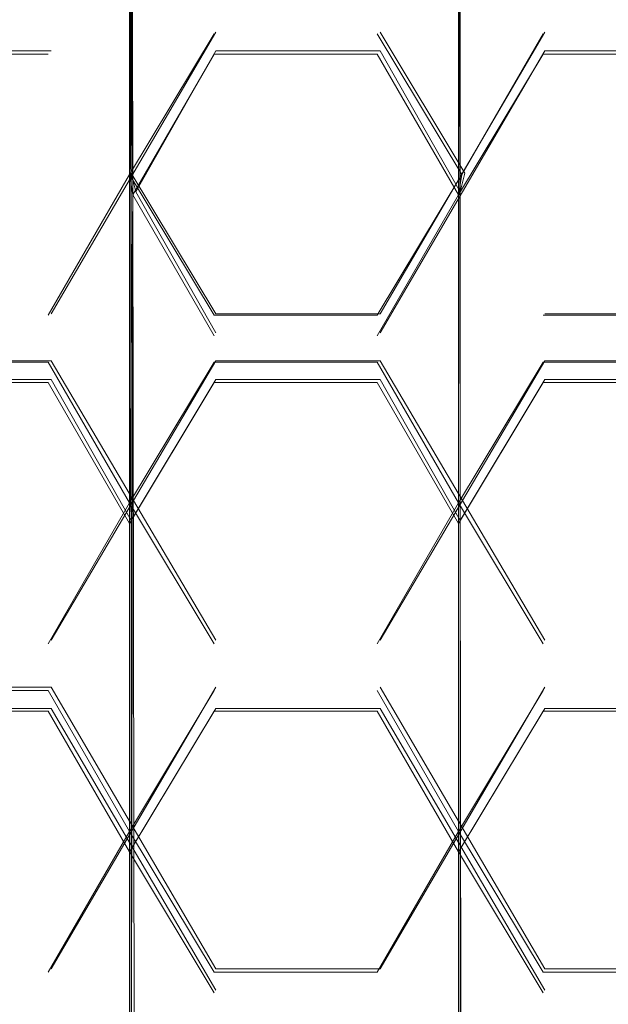
# Model space of a CAD drawing. Extents: x -86 to 85, y -167 to 43.
# Drawn here: x -3 to 0, y -153 to -149 of the extents above; entities that cross this region are included whole.
import ezdxf

# ---------------------------------------------------------------- set-up
doc = ezdxf.new("R2010")
doc.units = 0
doc.header["$LTSCALE"] = 500
doc.header["$MEASUREMENT"] = 0
for name, color, linetype in [('DWXOUTLINES', 7, 'Continuous'), ('FERRO_CHROM', 7, 'Continuous'), ('FERRO_SITKO', 7, 'Continuous')]:
    doc.layers.add(name, color=color, linetype=linetype)

msp = doc.modelspace()

# ---------------------------------------------------------------- linework, layer by layer
at = {"layer": 'DWXOUTLINES', "color": 0, "lineweight": 0}
for p, q in [((-2.1, -152.56, 128.64), (-2.1, -145.57, 128.4)), ((-2.1, -159.56, 128.88), (-2.1, -145.57, 128.4)), ((-2.08, -158.16, 128.83), (-2.1, -145.57, 128.4)), ((-0.7, -145.57, 128.4), (-0.7, -160.62, 128.92)), ((-0.7, -145.57, 128.4), (-0.7, -159.56, 128.88)), ((-0.7, -152.56, 128.64), (-0.7, -145.57, 128.4)), ((-0.7, -158.16, 128.83), (-0.7, -145.57, 128.4)), ((-2.1, -146.96, 128.44), (-2.1, -159.56, 128.88)), ((-2.1, -159.56, 128.88), (-2.1, -148.36, 128.49)), ((-2.44, -150.28, 131.06), (-1.74, -149.08, 131.02)), ((-1.04, -150.28, 131.06), (-0.34, -149.08, 131.02)), ((-0.68, -149.68, 131.04), (-1.04, -149.08, 131.02)), ((-3.14, -149.16, 128.52), (-2.44, -149.16, 128.52)), ((-1.74, -149.16, 128.52), (-2.08, -149.76, 128.54)), ((-1.74, -149.16, 128.52), (-1.04, -149.16, 128.52)), ((-1.04, -149.16, 128.52), (-0.7, -149.76, 128.54)), ((-1.04, -150.36, 128.56), (-0.34, -149.16, 128.52)), ((-0.34, -149.16, 128.52), (0.35, -149.16, 128.52)), ((-2.1, -149.68, 131.04), (-2.08, -149.76, 128.54)), ((-2.1, -149.68, 131.04), (-1.74, -150.28, 131.06)), ((-0.68, -149.68, 131.04), (-0.7, -149.76, 128.54)), ((-1.74, -150.36, 128.56), (-2.08, -149.76, 128.54)), ((-0.7, -159.56, 128.88), (-0.7, -149.76, 128.54)), ((-1.74, -150.28, 131.06), (-1.04, -150.28, 131.06)), ((0.35, -150.28, 131.06), (-0.34, -150.28, 131.06)), ((-2.44, -150.48, 131.07), (-3.14, -150.48, 131.07)), ((-2.44, -150.48, 131.07), (-1.74, -151.67, 131.11)), ((-2.44, -151.67, 131.11), (-1.74, -150.48, 131.07)), ((-1.04, -150.48, 131.07), (-1.74, -150.48, 131.07)), ((-1.04, -150.48, 131.07), (-0.34, -151.67, 131.11)), ((-0.34, -150.48, 131.07), (-1.04, -151.67, 131.11)), ((-0.34, -150.48, 131.07), (0.35, -150.48, 131.07)), ((-3.14, -150.56, 128.57), (-2.44, -150.56, 128.57)), ((-2.44, -150.56, 128.57), (-2.1, -151.16, 128.59)), ((-1.74, -150.56, 128.57), (-2.1, -151.16, 128.59)), ((-1.74, -150.56, 128.57), (-1.04, -150.56, 128.57)), ((-1.04, -150.56, 128.57), (-0.7, -151.16, 128.59)), ((-0.34, -150.56, 128.57), (-0.7, -151.16, 128.59)), ((-0.34, -150.56, 128.57), (0.35, -150.56, 128.57)), ((-2.1, -151.08, 131.09), (-2.1, -151.16, 128.59)), ((-0.7, -151.08, 131.09), (-0.7, -151.16, 128.59)), ((-3.14, -151.87, 131.12), (-2.44, -151.87, 131.12)), ((-2.44, -151.87, 131.12), (-1.74, -153.07, 131.16)), ((-2.44, -153.07, 131.16), (-1.74, -151.87, 131.12)), ((-0.34, -151.87, 131.12), (-1.04, -153.07, 131.16)), ((-0.34, -153.07, 131.16), (-1.04, -151.87, 131.12)), ((-3.14, -151.96, 128.62), (-2.44, -151.96, 128.62)), ((-1.74, -153.16, 128.66), (-2.44, -151.96, 128.62)), ((-1.74, -151.96, 128.62), (-2.1, -152.56, 128.64)), ((-1.74, -151.96, 128.62), (-1.04, -151.96, 128.62)), ((-1.04, -151.96, 128.62), (-0.34, -153.16, 128.66)), ((-0.34, -151.96, 128.62), (-0.7, -152.56, 128.64)), ((0.35, -151.96, 128.62), (-0.34, -151.96, 128.62)), ((-2.1, -152.47, 131.14), (-2.1, -152.56, 128.64)), ((-0.7, -152.47, 131.14), (-0.7, -152.56, 128.64)), ((-1.74, -153.07, 131.16), (-1.04, -153.07, 131.16)), ((-0.34, -153.07, 131.16), (0.35, -153.07, 131.16))]:
    msp.add_line(p, q, dxfattribs=at)
at = {"layer": 'FERRO_CHROM', "lineweight": 0}
for points, invisible_edges in [([(-11.8168, -154.0412, 146.3685), (7.7134, -142.7683, 145.9748), (-4.1167, -140.6904, 145.9023), (-11.8168, -154.0412, 146.3685)], 15), ([(-0.0001, -163.9475, 146.7144), (7.7134, -142.7683, 145.9748), (-11.8168, -154.0412, 146.3685), (-0.0001, -163.9475, 146.7144)], 15), ([(-3.0575, -151.1881, 179.1201), (0, -151.6021, 179.4594), (0, -147.0809, 184.1413), (-3.0575, -146.7274, 183.7394)], 11), ([(-3.0575, -154.8407, 173.8386), (-0.0001, -155.3042, 174.1062), (0, -151.6021, 179.4594), (-3.0575, -151.1881, 179.1201)], 15)]:
    msp.add_3dface(points, dxfattribs=dict(at, invisible_edges=invisible_edges))
at = {"layer": 'FERRO_SITKO', "lineweight": 0}
for points, invisible_edges in [([(-2.1072, -148.3741, 128.4928), (-2.1072, -145.5759, 128.3951), (-2.0928, -149.7733, 128.5417), (-2.1072, -148.3741, 128.4928)], 8), ([(-2.0928, -149.7733, 128.5417), (-2.1072, -145.5759, 128.3951), (-2.1072, -151.1724, 128.5906), (-2.0928, -149.7733, 128.5417)], 9), ([(-2.1072, -155.3698, 128.7372), (-2.1072, -145.5759, 128.3951), (-2.1072, -156.7689, 128.786), (-2.1072, -155.3698, 128.7372)], 9), ([(-2.1072, -153.9706, 128.6883), (-2.1072, -145.5759, 128.3951), (-2.1072, -155.3698, 128.7372), (-2.1072, -153.9706, 128.6883)], 11), ([(-2.1072, -151.1724, 128.5906), (-2.1072, -145.5759, 128.3951), (-2.1072, -152.5715, 128.6395), (-2.1072, -151.1724, 128.5906)], 9), ([(-2.1072, -152.5715, 128.6395), (-2.1072, -145.5759, 128.3951), (-2.1072, -153.9706, 128.6883), (-2.1072, -152.5715, 128.6395)], 15), ([(-2.1072, -156.7689, 128.786), (-2.1072, -145.5759, 128.3951), (-2.0928, -158.168, 128.8349), (-2.1072, -156.7689, 128.786)], 9), ([(-2.1072, -159.5672, 128.8837), (-2.1072, -145.5759, 128.3951), (-2.1072, -146.975, 128.444), (-2.1072, -159.5672, 128.8837)], 11), ([(-2.0928, -158.168, 128.8349), (-2.1072, -145.5759, 128.3951), (-2.1072, -159.5672, 128.8837), (-2.0928, -158.168, 128.8349)], 15), ([(-0.7072, -148.3741, 128.4928), (-0.7072, -145.5759, 128.3951), (-0.7072, -149.7733, 128.5417), (-0.7072, -148.3741, 128.4928)], 14), ([(-0.7072, -149.7733, 128.5417), (-0.7072, -145.5759, 128.3951), (-0.7072, -151.1724, 128.5906), (-0.7072, -149.7733, 128.5417)], 11), ([(-0.7072, -151.1724, 128.5906), (-0.7072, -145.5759, 128.3951), (-0.7072, -152.5715, 128.6395), (-0.7072, -151.1724, 128.5906)], 9), ([(-0.7072, -153.9706, 128.6883), (-0.7072, -145.5759, 128.3951), (-0.7072, -155.3698, 128.7372), (-0.7072, -153.9706, 128.6883)], 9), ([(-0.7072, -152.5715, 128.6395), (-0.7072, -145.5759, 128.3951), (-0.7072, -153.9706, 128.6883), (-0.7072, -152.5715, 128.6395)], 11), ([(-0.7072, -155.3698, 128.7372), (-0.7072, -145.5759, 128.3951), (-0.6929, -156.7689, 128.786), (-0.7072, -155.3698, 128.7372)], 9), ([(-0.7072, -158.168, 128.8349), (-0.7072, -145.5759, 128.3951), (-0.7072, -159.5672, 128.8837), (-0.7072, -158.168, 128.8349)], 8), ([(-0.7072, -159.5672, 128.8837), (-0.7072, -145.5759, 128.3951), (-0.7072, -146.975, 128.444), (-0.7072, -159.5672, 128.8837)], 15), ([(-0.6929, -156.7689, 128.786), (-0.7072, -145.5759, 128.3951), (-0.7072, -158.168, 128.8349), (-0.6929, -156.7689, 128.786)], 11), ([(-2.1072, -159.5672, 128.8837), (-2.1072, -146.975, 128.444), (-2.1072, -148.3741, 128.4928), (-2.1072, -159.5672, 128.8837)], 11), ([(-0.7072, -148.3741, 128.4928), (-0.7072, -159.5672, 128.8837), (-0.7072, -146.975, 128.444), (-0.7072, -148.3741, 128.4928)], 15), ([(-2.4536, -149.1736, 128.5208), (-2.4536, -148.9738, 128.5138), (-2.1072, -148.3741, 128.4928), (-2.4536, -149.1736, 128.5208)], 13), ([(-2.4536, -149.1736, 128.5208), (-2.1072, -148.3741, 128.4928), (-2.0928, -149.7733, 128.5417), (-2.4536, -149.1736, 128.5208)], 15), ([(-2.0928, -149.7733, 128.5417), (-2.1072, -148.3741, 128.4928), (-1.7464, -148.9738, 128.5138), (-2.0928, -149.7733, 128.5417)], 15), ([(-2.1072, -159.5672, 128.8837), (-2.1072, -148.3741, 128.4928), (-2.0928, -149.7733, 128.5417), (-2.1072, -159.5672, 128.8837)], 15), ([(-1.0536, -149.1736, 128.5208), (-1.0536, -148.9738, 128.5138), (-0.7072, -148.3741, 128.4928), (-1.0536, -149.1736, 128.5208)], 15), ([(-1.0536, -149.1736, 128.5208), (-0.7072, -148.3741, 128.4928), (-0.7072, -149.7733, 128.5417), (-1.0536, -149.1736, 128.5208)], 11), ([(-0.7072, -149.7733, 128.5417), (-0.7072, -159.5672, 128.8837), (-0.7072, -148.3741, 128.4928), (-0.7072, -149.7733, 128.5417)], 10), ([(-0.7072, -149.7733, 128.5417), (-0.7072, -148.3741, 128.4928), (-0.3465, -148.9738, 128.5138), (-0.7072, -149.7733, 128.5417)], 15), ([(-2.4536, -148.9738, 128.5138), (-2.4536, -149.1736, 128.5208), (-3.1464, -149.1736, 128.5208), (-3.1464, -148.9738, 128.5138)], 13), ([(-2.0928, -149.7733, 128.5417), (-1.7464, -148.9738, 128.5138), (-1.7464, -149.1736, 128.5208), (-2.0928, -149.7733, 128.5417)], 11), ([(-1.0536, -148.9738, 128.5138), (-1.0536, -149.1736, 128.5208), (-1.7464, -149.1736, 128.5208), (-1.7464, -148.9738, 128.5138)], 15), ([(-0.7072, -149.7733, 128.5417), (-0.3465, -148.9738, 128.5138), (-0.3465, -149.1736, 128.5208), (-0.7072, -149.7733, 128.5417)], 11), ([(0.3464, -148.9738, 128.5138), (0.3464, -149.1736, 128.5208), (-0.3465, -149.1736, 128.5208), (-0.3465, -148.9738, 128.5138)], 15), ([(-2.4536, -150.2856, 131.0611), (-3.1464, -150.2856, 131.0611), (-3.1464, -149.0864, 131.0192), (-2.4536, -149.0864, 131.0192)], 15), ([(-2.4536, -149.0864, 131.0192), (-3.1464, -149.0864, 131.0192), (-3.1464, -149.1736, 128.5208), (-2.4536, -149.1736, 128.5208)], 15), ([(-2.4536, -149.0864, 131.0192), (-2.1072, -149.686, 131.0402), (-2.4536, -150.2856, 131.0611), (-2.4536, -149.0864, 131.0192)], 13), ([(-2.4536, -149.1736, 128.5208), (-2.0928, -149.7733, 128.5417), (-2.1072, -149.686, 131.0402), (-2.4536, -149.0864, 131.0192)], 15), ([(-1.7464, -149.0864, 131.0192), (-1.7464, -150.2856, 131.0611), (-2.1072, -149.686, 131.0402), (-1.7464, -149.0864, 131.0192)], 9), ([(-2.1072, -149.686, 131.0402), (-2.0928, -149.7733, 128.5417), (-1.7464, -149.1736, 128.5208), (-1.7464, -149.0864, 131.0192)], 15), ([(-1.7464, -149.1736, 128.5208), (-1.0536, -149.1736, 128.5208), (-1.0536, -149.0864, 131.0192), (-1.7464, -149.0864, 131.0192)], 14), ([(-1.0536, -150.2856, 131.0611), (-1.7464, -150.2856, 131.0611), (-1.7464, -149.0864, 131.0192), (-1.0536, -149.0864, 131.0192)], 14), ([(-1.0536, -149.0864, 131.0192), (-0.6929, -149.686, 131.0402), (-1.0536, -150.2856, 131.0611), (-1.0536, -149.0864, 131.0192)], 12), ([(-1.0536, -149.1736, 128.5208), (-0.7072, -149.7733, 128.5417), (-0.6929, -149.686, 131.0402), (-1.0536, -149.0864, 131.0192)], 15), ([(-0.7072, -149.7733, 128.5417), (-0.3465, -149.1736, 128.5208), (-0.3465, -149.0864, 131.0192), (-0.6929, -149.686, 131.0402)], 3), ([(-0.3465, -149.0864, 131.0192), (-0.3465, -150.2856, 131.0611), (-0.6929, -149.686, 131.0402), (-0.3465, -149.0864, 131.0192)], 15), ([(0.3464, -149.0864, 131.0192), (-0.3465, -149.0864, 131.0192), (-0.3465, -149.1736, 128.5208), (0.3464, -149.1736, 128.5208)], 11), ([(-0.3465, -150.2856, 131.0611), (-0.3465, -149.0864, 131.0192), (0.3464, -149.0864, 131.0192), (0.3464, -150.2856, 131.0611)], 15), ([(-2.0928, -149.7733, 128.5417), (-2.4536, -150.3729, 128.5627), (-2.4536, -150.2856, 131.0611), (-2.1072, -149.686, 131.0402)], 7), ([(-1.7464, -150.3729, 128.5627), (-2.0928, -149.7733, 128.5417), (-2.1072, -149.686, 131.0402), (-1.7464, -150.2856, 131.0611)], 15), ([(-0.6929, -149.686, 131.0402), (-0.7072, -149.7733, 128.5417), (-1.0536, -150.3729, 128.5627), (-1.0536, -150.2856, 131.0611)], 15), ([(-0.3465, -150.3729, 128.5627), (-0.7072, -149.7733, 128.5417), (-0.6929, -149.686, 131.0402), (-0.3465, -150.2856, 131.0611)], 15), ([(-2.4536, -150.5728, 128.5696), (-2.4536, -150.3729, 128.5627), (-2.0928, -149.7733, 128.5417), (-2.4536, -150.5728, 128.5696)], 15), ([(-2.4536, -150.5728, 128.5696), (-2.0928, -149.7733, 128.5417), (-2.1072, -151.1724, 128.5906), (-2.4536, -150.5728, 128.5696)], 11), ([(-2.1072, -151.1724, 128.5906), (-2.0928, -149.7733, 128.5417), (-1.7464, -150.3729, 128.5627), (-2.1072, -151.1724, 128.5906)], 13), ([(-2.1072, -159.5672, 128.8837), (-2.0928, -149.7733, 128.5417), (-2.1072, -151.1724, 128.5906), (-2.1072, -159.5672, 128.8837)], 10), ([(-1.0536, -150.5728, 128.5696), (-1.0536, -150.3729, 128.5627), (-0.7072, -149.7733, 128.5417), (-1.0536, -150.5728, 128.5696)], 13), ([(-1.0536, -150.5728, 128.5696), (-0.7072, -149.7733, 128.5417), (-0.7072, -151.1724, 128.5906), (-1.0536, -150.5728, 128.5696)], 11), ([(-0.7072, -151.1724, 128.5906), (-0.7072, -159.5672, 128.8837), (-0.7072, -149.7733, 128.5417), (-0.7072, -151.1724, 128.5906)], 15), ([(-0.7072, -151.1724, 128.5906), (-0.7072, -149.7733, 128.5417), (-0.3465, -150.3729, 128.5627), (-0.7072, -151.1724, 128.5906)], 15), ([(-2.4536, -150.3729, 128.5627), (-3.1464, -150.3729, 128.5627), (-3.1464, -150.2856, 131.0611), (-2.4536, -150.2856, 131.0611)], 15), ([(-1.0536, -150.3729, 128.5627), (-1.7464, -150.3729, 128.5627), (-1.7464, -150.2856, 131.0611), (-1.0536, -150.2856, 131.0611)], 15), ([(0.3464, -150.3729, 128.5627), (-0.3465, -150.3729, 128.5627), (-0.3465, -150.2856, 131.0611), (0.3464, -150.2856, 131.0611)], 11), ([(-2.4536, -150.3729, 128.5627), (-2.4536, -150.5728, 128.5696), (-3.1464, -150.5728, 128.5696), (-3.1464, -150.3729, 128.5627)], 13), ([(-2.1072, -151.1724, 128.5906), (-1.7464, -150.3729, 128.5627), (-1.7464, -150.5728, 128.5696), (-2.1072, -151.1724, 128.5906)], 11), ([(-1.0536, -150.3729, 128.5627), (-1.0536, -150.5728, 128.5696), (-1.7464, -150.5728, 128.5696), (-1.7464, -150.3729, 128.5627)], 13), ([(-0.7072, -151.1724, 128.5906), (-0.3465, -150.3729, 128.5627), (-0.3465, -150.5728, 128.5696), (-0.7072, -151.1724, 128.5906)], 11), ([(-0.3465, -150.3729, 128.5627), (0.3464, -150.3729, 128.5627), (0.3464, -150.5728, 128.5696), (-0.3465, -150.5728, 128.5696)], 15), ([(-2.4536, -150.4855, 131.0681), (-3.1464, -150.4855, 131.0681), (-3.1464, -150.5728, 128.5696), (-2.4536, -150.5728, 128.5696)], 14), ([(-3.1464, -151.6848, 131.11), (-3.1464, -150.4855, 131.0681), (-2.4536, -150.4855, 131.0681), (-2.4536, -151.6848, 131.11)], 15), ([(-2.1072, -151.0851, 131.089), (-2.4536, -150.4855, 131.0681), (-2.4536, -150.5728, 128.5696), (-2.1072, -151.1724, 128.5906)], 14), ([(-2.4536, -150.4855, 131.0681), (-2.1072, -151.0851, 131.089), (-2.4536, -151.6848, 131.11), (-2.4536, -150.4855, 131.0681)], 15), ([(-1.7464, -150.4855, 131.0681), (-1.7464, -151.6848, 131.11), (-2.1072, -151.0851, 131.089), (-1.7464, -150.4855, 131.0681)], 9), ([(-2.1072, -151.1724, 128.5906), (-1.7464, -150.5728, 128.5696), (-1.7464, -150.4855, 131.0681), (-2.1072, -151.0851, 131.089)], 15), ([(-1.0536, -151.6848, 131.11), (-1.7464, -151.6848, 131.11), (-1.7464, -150.4855, 131.0681), (-1.0536, -150.4855, 131.0681)], 11), ([(-1.0536, -150.4855, 131.0681), (-1.7464, -150.4855, 131.0681), (-1.7464, -150.5728, 128.5696), (-1.0536, -150.5728, 128.5696)], 15), ([(-1.0536, -150.4855, 131.0681), (-0.7072, -151.0851, 131.089), (-1.0536, -151.6848, 131.11), (-1.0536, -150.4855, 131.0681)], 12), ([(-1.0536, -150.5728, 128.5696), (-0.7072, -151.1724, 128.5906), (-0.7072, -151.0851, 131.089), (-1.0536, -150.4855, 131.0681)], 15), ([(-0.3465, -150.4855, 131.0681), (-0.3465, -151.6848, 131.11), (-0.7072, -151.0851, 131.089), (-0.3465, -150.4855, 131.0681)], 9), ([(-0.7072, -151.0851, 131.089), (-0.7072, -151.1724, 128.5906), (-0.3465, -150.5728, 128.5696), (-0.3465, -150.4855, 131.0681)], 15), ([(-0.3465, -151.6848, 131.11), (-0.3465, -150.4855, 131.0681), (0.3464, -150.4855, 131.0681), (0.3464, -151.6848, 131.11)], 13), ([(-0.3465, -150.5728, 128.5696), (0.3464, -150.5728, 128.5696), (0.3464, -150.4855, 131.0681), (-0.3465, -150.4855, 131.0681)], 14), ([(-2.1072, -151.0851, 131.089), (-2.1072, -151.1724, 128.5906), (-2.4536, -151.772, 128.6115), (-2.4536, -151.6848, 131.11)], 6), ([(-1.7464, -151.772, 128.6115), (-2.1072, -151.1724, 128.5906), (-2.1072, -151.0851, 131.089), (-1.7464, -151.6848, 131.11)], 15), ([(-0.7072, -151.1724, 128.5906), (-1.0536, -151.772, 128.6115), (-1.0536, -151.6848, 131.11), (-0.7072, -151.0851, 131.089)], 7), ([(-0.3465, -151.772, 128.6115), (-0.7072, -151.1724, 128.5906), (-0.7072, -151.0851, 131.089), (-0.3465, -151.6848, 131.11)], 15), ([(-2.4536, -151.9719, 128.6185), (-2.4536, -151.772, 128.6115), (-2.1072, -151.1724, 128.5906), (-2.4536, -151.9719, 128.6185)], 15), ([(-2.4536, -151.9719, 128.6185), (-2.1072, -151.1724, 128.5906), (-2.1072, -152.5715, 128.6395), (-2.4536, -151.9719, 128.6185)], 11), ([(-2.1072, -152.5715, 128.6395), (-2.1072, -151.1724, 128.5906), (-1.7464, -151.772, 128.6115), (-2.1072, -152.5715, 128.6395)], 15), ([(-2.1072, -159.5672, 128.8837), (-2.1072, -151.1724, 128.5906), (-2.1072, -152.5715, 128.6395), (-2.1072, -159.5672, 128.8837)], 15), ([(-1.0536, -151.9719, 128.6185), (-1.0536, -151.772, 128.6115), (-0.7072, -151.1724, 128.5906), (-1.0536, -151.9719, 128.6185)], 15), ([(-1.0536, -151.9719, 128.6185), (-0.7072, -151.1724, 128.5906), (-0.7072, -152.5715, 128.6395), (-1.0536, -151.9719, 128.6185)], 11), ([(-0.7072, -151.1724, 128.5906), (-0.7072, -152.5715, 128.6395), (-0.7072, -159.5672, 128.8837), (-0.7072, -151.1724, 128.5906)], 15), ([(-0.3465, -151.772, 128.6115), (-0.7072, -152.5715, 128.6395), (-0.7072, -151.1724, 128.5906), (-0.3465, -151.772, 128.6115)], 15), ([(-2.4536, -151.6848, 131.11), (-2.4536, -151.772, 128.6115), (-3.1464, -151.772, 128.6115), (-3.1464, -151.6848, 131.11)], 15), ([(-1.0536, -151.772, 128.6115), (-1.7464, -151.772, 128.6115), (-1.7464, -151.6848, 131.11), (-1.0536, -151.6848, 131.11)], 15), ([(0.3464, -151.6848, 131.11), (0.3464, -151.772, 128.6115), (-0.3465, -151.772, 128.6115), (-0.3465, -151.6848, 131.11)], 15), ([(-2.4536, -151.772, 128.6115), (-2.4536, -151.9719, 128.6185), (-3.1464, -151.9719, 128.6185), (-3.1464, -151.772, 128.6115)], 13), ([(-2.1072, -152.5715, 128.6395), (-1.7464, -151.772, 128.6115), (-1.7464, -151.9719, 128.6185), (-2.1072, -152.5715, 128.6395)], 11), ([(-1.0536, -151.772, 128.6115), (-1.0536, -151.9719, 128.6185), (-1.7464, -151.9719, 128.6185), (-1.7464, -151.772, 128.6115)], 15), ([(-0.3465, -151.9719, 128.6185), (-0.7072, -152.5715, 128.6395), (-0.3465, -151.772, 128.6115), (-0.3465, -151.9719, 128.6185)], 14), ([(-0.3465, -151.9719, 128.6185), (-0.3465, -151.772, 128.6115), (0.3464, -151.772, 128.6115), (0.3464, -151.9719, 128.6185)], 7), ([(-3.1464, -153.0839, 131.1588), (-3.1464, -151.8846, 131.1169), (-2.4536, -151.8846, 131.1169), (-2.4536, -153.0839, 131.1588)], 13), ([(-2.4536, -151.8846, 131.1169), (-3.1464, -151.8846, 131.1169), (-3.1464, -151.9719, 128.6185), (-2.4536, -151.9719, 128.6185)], 15), ([(-2.1072, -152.4843, 131.1379), (-2.4536, -151.8846, 131.1169), (-2.4536, -151.9719, 128.6185), (-2.1072, -152.5715, 128.6395)], 6), ([(-2.4536, -151.8846, 131.1169), (-2.1072, -152.4843, 131.1379), (-2.4536, -153.0839, 131.1588), (-2.4536, -151.8846, 131.1169)], 15), ([(-1.7464, -151.8846, 131.1169), (-1.7464, -153.0839, 131.1588), (-2.1072, -152.4843, 131.1379), (-1.7464, -151.8846, 131.1169)], 9), ([(-2.1072, -152.4843, 131.1379), (-2.1072, -152.5715, 128.6395), (-1.7464, -151.9719, 128.6185), (-1.7464, -151.8846, 131.1169)], 15), ([(-1.0536, -153.0839, 131.1588), (-1.7464, -153.0839, 131.1588), (-1.7464, -151.8846, 131.1169), (-1.0536, -151.8846, 131.1169)], 14), ([(-1.7464, -151.9719, 128.6185), (-1.0536, -151.9719, 128.6185), (-1.0536, -151.8846, 131.1169), (-1.7464, -151.8846, 131.1169)], 14), ([(-1.0536, -151.8846, 131.1169), (-0.7072, -152.4843, 131.1379), (-1.0536, -153.0839, 131.1588), (-1.0536, -151.8846, 131.1169)], 12), ([(-0.7072, -152.4843, 131.1379), (-1.0536, -151.8846, 131.1169), (-1.0536, -151.9719, 128.6185), (-0.7072, -152.5715, 128.6395)], 15), ([(-0.7072, -152.5715, 128.6395), (-0.3465, -151.9719, 128.6185), (-0.3465, -151.8846, 131.1169), (-0.7072, -152.4843, 131.1379)], 3), ([(-0.3465, -151.8846, 131.1169), (-0.3465, -153.0839, 131.1588), (-0.7072, -152.4843, 131.1379), (-0.3465, -151.8846, 131.1169)], 15), ([(-0.3465, -151.9719, 128.6185), (0.3464, -151.9719, 128.6185), (0.3464, -151.8846, 131.1169), (-0.3465, -151.8846, 131.1169)], 15), ([(0.3464, -153.0839, 131.1588), (-0.3465, -153.0839, 131.1588), (-0.3465, -151.8846, 131.1169), (0.3464, -151.8846, 131.1169)], 15), ([(-2.1072, -152.4843, 131.1379), (-2.1072, -152.5715, 128.6395), (-2.4536, -153.1711, 128.6604), (-2.4536, -153.0839, 131.1588)], 7), ([(-1.7464, -153.1711, 128.6604), (-2.1072, -152.5715, 128.6395), (-2.1072, -152.4843, 131.1379), (-1.7464, -153.0839, 131.1588)], 15), ([(-0.7072, -152.4843, 131.1379), (-0.7072, -152.5715, 128.6395), (-1.0536, -153.1711, 128.6604), (-1.0536, -153.0839, 131.1588)], 15), ([(-0.3465, -153.0839, 131.1588), (-0.3465, -153.1711, 128.6604), (-0.7072, -152.5715, 128.6395), (-0.7072, -152.4843, 131.1379)], 7), ([(-2.4536, -153.371, 128.6674), (-2.1072, -152.5715, 128.6395), (-2.1072, -153.9706, 128.6883), (-2.4536, -153.371, 128.6674)], 9), ([(-2.4536, -153.371, 128.6674), (-2.4536, -153.1711, 128.6604), (-2.1072, -152.5715, 128.6395), (-2.4536, -153.371, 128.6674)], 15), ([(-2.1072, -153.9706, 128.6883), (-2.1072, -152.5715, 128.6395), (-1.7464, -153.1711, 128.6604), (-2.1072, -153.9706, 128.6883)], 13), ([(-2.1072, -159.5672, 128.8837), (-2.1072, -152.5715, 128.6395), (-2.1072, -153.9706, 128.6883), (-2.1072, -159.5672, 128.8837)], 15), ([(-1.0536, -153.371, 128.6674), (-1.0536, -153.1711, 128.6604), (-0.7072, -152.5715, 128.6395), (-1.0536, -153.371, 128.6674)], 15), ([(-1.0536, -153.371, 128.6674), (-0.7072, -152.5715, 128.6395), (-0.7072, -153.9706, 128.6883), (-1.0536, -153.371, 128.6674)], 11), ([(-0.7072, -153.9706, 128.6883), (-0.7072, -152.5715, 128.6395), (-0.3465, -153.1711, 128.6604), (-0.7072, -153.9706, 128.6883)], 13), ([(-0.7072, -159.5672, 128.8837), (-0.7072, -152.5715, 128.6395), (-0.7072, -153.9706, 128.6883), (-0.7072, -159.5672, 128.8837)], 11), ([(-2.4536, -153.1711, 128.6604), (-3.1464, -153.1711, 128.6604), (-3.1464, -153.0839, 131.1588), (-2.4536, -153.0839, 131.1588)], 15), ([(-1.0536, -153.1711, 128.6604), (-1.7464, -153.1711, 128.6604), (-1.7464, -153.0839, 131.1588), (-1.0536, -153.0839, 131.1588)], 15), ([(0.3464, -153.0839, 131.1588), (0.3464, -153.1711, 128.6604), (-0.3465, -153.1711, 128.6604), (-0.3465, -153.0839, 131.1588)], 7), ([(-2.4536, -153.1711, 128.6604), (-2.4536, -153.371, 128.6674), (-3.1464, -153.371, 128.6674), (-3.1464, -153.1711, 128.6604)], 13), ([(-2.1072, -153.9706, 128.6883), (-1.7464, -153.1711, 128.6604), (-1.7464, -153.371, 128.6674), (-2.1072, -153.9706, 128.6883)], 11), ([(-1.0536, -153.1711, 128.6604), (-1.0536, -153.371, 128.6674), (-1.7464, -153.371, 128.6674), (-1.7464, -153.1711, 128.6604)], 15), ([(-0.7072, -153.9706, 128.6883), (-0.3465, -153.1711, 128.6604), (-0.3465, -153.371, 128.6674), (-0.7072, -153.9706, 128.6883)], 11), ([(0.3464, -153.1711, 128.6604), (0.3464, -153.371, 128.6674), (-0.3465, -153.371, 128.6674), (-0.3465, -153.1711, 128.6604)], 13)]:
    msp.add_3dface(points, dxfattribs=dict(at, invisible_edges=invisible_edges))

doc.saveas('drawing.dxf')
